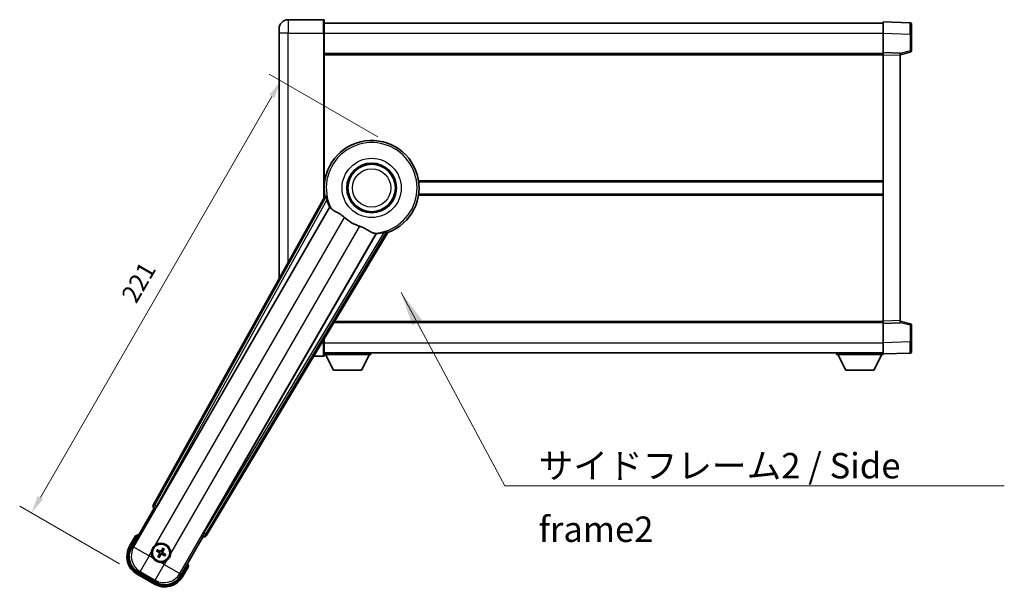
# Model space of a CAD drawing. Units: millimetres. Extents: x 87 to 9737, y 42 to 1734.
# Drawn here: x 3341 to 3777, y 509 to 760 of the extents above; entities that cross this region are included whole.
import ezdxf

# ---------------------------------------------------------------- set-up
doc = ezdxf.new("R2010")
doc.units = ezdxf.units.MM
doc.header["$LTSCALE"] = 6
doc.layers.get('Defpoints').update_dxf_attribs({"lineweight": 25})
for name, color, linetype, lineweight in [('Dimension (ISO)', 7, 'Continuous', 18), ('Dimension (ISO) @ 1', 7, 'Continuous', 18), ('Symbol (ISO)', 7, 'Continuous', 18), ('Visible (ISO)', 7, 'Continuous', 35), ('Visible Narrow (ISO)', 7, 'Continuous', 25)]:
    doc.layers.add(name, color=color, linetype=linetype, lineweight=lineweight)
doc.styles.add('Note Text (TK)', font='txt')
doc.dimstyles.new('Default - Method 1b (TK)', dxfattribs={"dimscale": 6, "dimtxt": 2.5, "dimasz": 2.5, "dimexe": 1, "dimexo": 1.5, "dimgap": 1, "dimtad": 1, "dimtoh": 1, "dimrnd": 1e-08, "dimdsep": 46, "dimtxsty": 'Note Text (TK)', "dimcen": 0.09, "dimdle": 5, "dimclrd": 100, "dimclre": 100, "dimclrt": 7, "dimadec": 1, "dimazin": 1, "dimtfac": 1, "dimtmove": 0, "dimatfit": 3, "dimfxl": 1, "dimtolj": 1, "dimlwd": -1, "dimlwe": -1, "dimarcsym": 0})
doc.dimstyles.new('Default - Method 1b (TK)$7', dxfattribs={"dimscale": 6, "dimtxt": 2.5, "dimasz": 2.5, "dimexe": 1, "dimexo": 1.5, "dimgap": 1, "dimtad": 1, "dimtoh": 1, "dimrnd": 1e-08, "dimdsep": 46, "dimtxsty": 'Note Text (TK)', "dimcen": 0.09, "dimdle": 5, "dimclrd": 100, "dimclre": 100, "dimclrt": 7, "dimadec": 1, "dimazin": 1, "dimtfac": 1, "dimtmove": 0, "dimatfit": 3, "dimfxl": 1, "dimtolj": 1, "dimlwd": -1, "dimlwe": -1, "dimarcsym": 0})

# ---------------------------------------------------------------- blocks, each defined once
blk = doc.blocks.new('*D280')
at = {"layer": 'Defpoints', "color": 0}
for p in [(3507.75, 703.65), (3346.59, 541.51), (3393.35, 514.51)]:
    blk.add_point(p, dxfattribs=at)
at = {"layer": 'Dimension (ISO)', "color": 100}
for p, q in [((3499.96, 708.15), (3451.89, 735.9)), ((3453.09, 725.98), (3350.59, 548.44)), ((3385.56, 519.01), (3341.39, 544.51))]:
    blk.add_line(p, q, dxfattribs=at)
for points in [[(3451.93, 726.64), (3454.24, 725.31), (3457.09, 732.9)], [(3349.43, 549.11), (3351.74, 547.77), (3346.59, 541.51)]]:
    blk.add_solid(points, dxfattribs=at)
at = {"layer": 'Dimension (ISO)', "color": 7, "insert": (3389.51, 635.85), "char_height": 8, "attachment_point": 4, "rotation": 60, "style": 'Note Text (TK)'}
blk.add_mtext('\\A1;221', dxfattribs=at)

msp = doc.modelspace()

# ---------------------------------------------------------------- linework, layer by layer
at = {"layer": 'Visible (ISO)'}
for p, q in [((3476.0008, 759.9677), (3460.2508, 759.9677)), ((3476.2508, 759.7177), (3476.2508, 753.9677)), ((3723.7508, 753.9708), (3723.7508, 758.9677)), ((3735.7682, 758.548), (3723.7508, 758.9677)), ((3456.2508, 753.9677), (3456.2508, 755.9677)), ((3476.2508, 758.4677), (3723.7508, 758.4677)), ((3736.2508, 758.0484), (3736.2508, 753.5511)), ((3456.2508, 753.9677), (3456.2508, 645.1718)), ((3476.2508, 681.1363), (3476.2508, 753.9677)), ((3723.7508, 745.4677), (3723.7508, 753.9708)), ((3736.2508, 746.1367), (3736.2508, 753.5511)), ((3731.2508, 744.4677), (3735.8748, 745.6524)), ((3476.2508, 744.9677), (3723.7508, 744.9677)), ((3723.7508, 744.4683), (3723.7508, 745.4677)), ((3731.2508, 745.2058), (3723.7508, 745.4677)), ((3723.7508, 626.4671), (3723.7508, 744.4683)), ((3731.2508, 745.2058), (3731.2508, 744.2064)), ((3731.2508, 626.729), (3731.2508, 744.2064)), ((3476.2508, 688.2177), (3476.4316, 688.2177)), ((3518.0699, 688.2177), (3723.7508, 688.2177)), ((3476.5848, 681.737), (3400.5358, 544.9841)), ((3476.2508, 682.7177), (3476.4316, 682.7177)), ((3518.0699, 682.7177), (3723.7508, 682.7177)), ((3402.2202, 544.6451), (3478.6742, 677.0674)), ((3499.2641, 665.1798), (3422.8101, 532.7575)), ((3423.9458, 531.4683), (3504.3528, 665.7051)), ((3480.5504, 625.9677), (3723.7508, 625.9677)), ((3723.7508, 625.4677), (3723.7508, 626.4671)), ((3723.7508, 625.4677), (3731.2508, 625.7296)), ((3723.7508, 616.9647), (3723.7508, 625.4677)), ((3731.2508, 626.729), (3731.2508, 625.7296)), ((3735.8748, 625.283), (3731.2508, 626.4677)), ((3736.2508, 617.3843), (3736.2508, 624.7987)), ((3476.2508, 616.9677), (3476.2508, 618.7897)), ((3476.2508, 616.9677), (3476.2508, 611.2177)), ((3723.7508, 611.9677), (3723.7508, 616.9647)), ((3736.2508, 617.3843), (3736.2508, 612.8871)), ((3471.5655, 610.9677), (3476.0008, 610.9677)), ((3476.2508, 612.4677), (3723.7508, 612.4677)), ((3476.2508, 611.7677), (3496.8508, 611.7677)), ((3480.3008, 604.8677), (3476.7508, 611.7677)), ((3492.8008, 604.8677), (3496.3508, 611.7677)), ((3496.8508, 612.4677), (3496.8508, 611.7677)), ((3703.1508, 612.4677), (3703.1508, 611.7677)), ((3703.1508, 611.7677), (3723.7508, 611.7677)), ((3707.2008, 604.8677), (3703.6508, 611.7677)), ((3719.7008, 604.8677), (3723.2508, 611.7677)), ((3723.7508, 611.9677), (3735.7682, 612.3874)), ((3723.7508, 611.9677), (3723.7508, 611.7677)), ((3480.3008, 604.8677), (3492.8008, 604.8677)), ((3707.2008, 604.8677), (3719.7008, 604.8677)), ((3390.9102, 526.2805), (3400.9254, 543.6274)), ((3400.9084, 543.6372), (3400.9254, 543.6274)), ((3400.9254, 543.6274), (3401.6529, 543.8223)), ((3392.7318, 531.4356), (3390.0594, 526.8069)), ((3422.5761, 531.1274), (3412.5608, 513.7805)), ((3422.3811, 531.8549), (3422.5761, 531.1274)), ((3422.5761, 531.1274), (3422.5931, 531.1175)), ((3402.0764, 524.715), (3402.6028, 524.5016)), ((3402.8275, 524.8908), (3402.3795, 525.24)), ((3404.7617, 525.8784), (3404.5484, 525.352)), ((3404.9376, 525.1272), (3405.2868, 525.5752)), ((3405.9251, 523.193), (3405.3987, 523.4063)), ((3403.0639, 522.7807), (3402.7147, 522.3327)), ((3403.2398, 522.0296), (3403.4531, 522.556)), ((3405.174, 523.0171), (3405.622, 522.6679)), ((3401.6742, 510.8634), (3393.8273, 515.3939)), ((3413.4421, 513.3069), (3416.1145, 517.9356)), ((3393.3536, 514.5126), (3401.1479, 510.0126))]:
    msp.add_line(p, q, dxfattribs=at)
for centre, radius in [((3497.2508, 685.4677), 11), ((3497.2508, 685.4677), 10.5), ((3497.2508, 685.4677), 10.5), ((3404.0008, 523.954), 4), ((3404.0008, 523.954), 3.8385)]:
    msp.add_circle(centre, radius, dxfattribs=at)
for centre, radius, start, end in [((3460.2508, 755.9677), 4, 90, 180), ((3476.0008, 759.7177), 0.25, 0, 90), ((3735.7508, 758.0484), 0.5, 0, 88), ((3735.7508, 746.1367), 0.5, 284.37, 0), ((3497.2508, 685.4677), 21, 289.766832, 190.233168), ((3497.2508, 685.4677), 20.3876, 194.704274, 204.33257), ((3497.2508, 685.4677), 17.7503, 227.449905, 252.550095), ((3497.2508, 685.4677), 20.3876, 275.66743, 285.295726), ((3735.7508, 624.7987), 0.5, 0, 75.63), ((3476.0008, 611.2177), 0.25, 270, 0), ((3735.7508, 612.8871), 0.5, 272, 0), ((3399.2408, 515.7094), 17.02, 107.259081, 112.484111), ((3404.0008, 523.954), 4.25, 354.8332, 125.1668), ((3397.8536, 522.3069), 9, 150, 240), ((3404.0008, 523.954), 4.25, 174.8332, 215.1668), ((3404.0008, 523.954), 1.5014, 141.392281, 158.607719), ((3404.0008, 523.954), 1.5014, 51.392281, 68.607719), ((3404.0008, 523.954), 1.5014, 321.392281, 338.607719), ((3404.0008, 523.954), 1.5014, 231.392281, 248.607719), ((3404.0008, 523.954), 4.25, 264.8332, 305.1668), ((3399.2408, 515.7094), 17.02, 7.515889, 12.740919), ((3405.6479, 517.8069), 9, 240, 330)]:
    msp.add_arc(centre, radius, start, end, dxfattribs=at)
for centre, major_axis, ratio, start_param, end_param in [((3401.4168, 544.5028), (-0.971, -0.2686), 0.99255093, 5.50956512, 7.0568055), ((3402.1444, 544.6888), (-0.5, -0.866), 0.08748866, 0.08726646, 1.57079633), ((3422.8858, 532.7138), (0.5, 0.866), 0.08748866, 1.57079633, 3.05432619), ((3423.0885, 531.9906), (0.2529, -0.9752), 0.99255093, 5.50956512, 7.0568055), ((3397.8954, 522.318), (-7.7863, -2.0863), 0.99243251, 5.50158524, 7.06478537), ((3404.0789, 524.0782), (5.5008, -3.4598), 0.08715574, 4.36672138, 4.60659097), ((3403.9323, 523.8242), (-5.7466, 3.0339), 0.08715574, 4.81818699, 5.05805658), ((3404.1305, 523.8855), (-3.0339, -5.7466), 0.08715574, 4.81818699, 5.05805658), ((3404.1249, 523.8759), (-3.4598, -5.5008), 0.08715574, 4.36672138, 4.60659097), ((3404.0692, 524.0837), (5.7466, -3.0339), 0.08715574, 4.81818699, 5.05805658), ((3403.871, 524.0225), (3.0339, 5.7466), 0.08715574, 4.81818699, 5.05805658), ((3403.9226, 523.8298), (-5.5008, 3.4598), 0.08715574, 4.36672138, 4.60659097), ((3403.8766, 524.0321), (3.4598, 5.5008), 0.08715574, 4.36672138, 4.60659097), ((3405.6367, 517.8486), (2.0863, -7.7863), 0.99243251, 5.50158524, 7.06478537)]:
    msp.add_ellipse(centre, major_axis=major_axis, ratio=ratio, start_param=start_param, end_param=end_param, dxfattribs=at)
for points in [[(3477.1433, 681.6456), (3476.8658, 681.6903), (3476.5848, 681.737)], [(3478.6742, 677.0674), (3478.7085, 677.0657), (3478.7427, 677.064)], [(3499.2269, 665.2374), (3499.2455, 665.2086), (3499.2641, 665.1798)], [(3504.3528, 665.7051), (3504.1719, 665.9251), (3503.9944, 666.1431)]]:
    msp.add_open_spline(points, degree=2, dxfattribs=at)
for points, knots in [([(3477.1433, 681.6456), (3477.1484, 681.6447), (3477.1548, 681.6369), (3477.1709, 681.6055), (3477.1809, 681.5802), (3477.2144, 681.4835), (3477.2413, 681.3905), (3477.3086, 681.1465), (3477.3555, 680.9657), (3477.4464, 680.6162), (3477.4896, 680.4501), (3477.5309, 680.2927)], [0.3759847, 0.3759847, 0.3759847, 0.3759847, 0.392440242, 0.392440242, 0.410914798, 0.410914798, 0.44786391, 0.44786391, 0.504486619, 0.504486619, 0.552148681, 0.552148681, 0.552148681, 0.552148681]), ([(3478.7427, 677.064), (3478.8305, 677.0597), (3479.0003, 676.8747), (3479.2518, 676.5337), (3479.2529, 676.5322), (3479.254, 676.5307)], [2.57632281, 2.57632281, 2.57632281, 2.57632281, 2.843099825, 2.843099825, 2.844244962, 2.844244962, 2.844244962, 2.844244962]), ([(3479.254, 676.5307), (3479.4082, 676.3215), (3479.6292, 676.1137), (3480.3685, 675.5561), (3480.9723, 675.2098), (3482.2787, 674.4763), (3482.9529, 674.1023), (3483.9517, 673.438), (3484.2717, 673.2078), (3484.8115, 672.7776), (3485.0321, 672.5889), (3485.2474, 672.3913)], [-8.358650844, -8.358650844, -8.358650844, -8.358650844, -8.190003506, -8.190003506, -7.917688575, -7.917688575, -7.676295197, -7.676295197, -7.560988477, -7.560988477, -7.477759094, -7.477759094, -7.477759094, -7.477759094]), ([(3491.9279, 668.5343), (3492.1643, 668.46), (3492.3969, 668.3792), (3492.9813, 668.1568), (3493.3237, 668.0076), (3494.3054, 667.5362), (3494.9023, 667.1915), (3496.2192, 666.4134), (3496.9084, 665.9926), (3497.8916, 665.5516), (3498.2207, 665.4459), (3498.5095, 665.4136)], [-5.27158626, -5.27158626, -5.27158626, -5.27158626, -5.18721863, -5.18721863, -5.05628435, -5.05628435, -4.79921142, -4.79921142, -4.44219969, -4.44219969, -4.22248819, -4.22248819, -4.22248819, -4.22248819]), ([(3498.5095, 665.4136), (3498.5113, 665.4134), (3498.5131, 665.4132), (3498.9343, 665.3659), (3499.1794, 665.3113), (3499.2269, 665.2374)], [2.102258604, 2.102258604, 2.102258604, 2.102258604, 2.10340374, 2.10340374, 2.370180755, 2.370180755, 2.370180755, 2.370180755]), ([(3502.629, 665.8023), (3502.7859, 665.8453), (3502.9514, 665.8909), (3503.2995, 665.9869), (3503.4795, 666.0367), (3503.7245, 666.1005), (3503.8185, 666.1236), (3503.9189, 666.143), (3503.9459, 666.1469), (3503.9812, 666.1487), (3503.9912, 666.1471), (3503.9944, 666.1431)], [0.192845303, 0.192845303, 0.192845303, 0.192845303, 0.240507365, 0.240507365, 0.297130074, 0.297130074, 0.334079186, 0.334079186, 0.352553742, 0.352553742, 0.369009283, 0.369009283, 0.369009283, 0.369009283]), ([(3393.0792, 531.0374), (3393.0785, 531.0382), (3393.0778, 531.039), (3393.052, 531.0688), (3393.027, 531.0975), (3392.9781, 531.1538), (3392.9543, 531.1811), (3392.8911, 531.2536), (3392.8543, 531.2957), (3392.7943, 531.3643), (3392.7711, 531.3909), (3392.7398, 531.4265), (3392.7318, 531.4356), (3392.7318, 531.4356)], [-0.0809227639, -0.0809227639, -0.0809227639, -0.0809227639, -0.0805886357, -0.0805886357, -0.0691479127, -0.0691479127, -0.0577655589, -0.0577655589, -0.0376220805, -0.0376220805, -0.0185556094, -0.0185556094, 0, 0, 0, 0]), ([(3399.768, 524.3367), (3399.7765, 524.4305), (3399.7881, 524.5242), (3399.8856, 525.141), (3400.0715, 525.6484), (3400.5687, 526.5095), (3400.9152, 526.9243), (3401.4006, 527.3171), (3401.4759, 527.374), (3401.5529, 527.4283)], [4.535339596, 4.535339596, 4.535339596, 4.535339596, 4.561894963, 4.561894963, 4.711051305, 4.711051305, 4.860207647, 4.860207647, 4.886763014, 4.886763014, 4.886763014, 4.886763014]), ([(3402.0764, 524.715), (3402.0705, 524.7173), (3402.0622, 524.7213), (3402.0433, 524.731), (3402.0287, 524.739), (3402.002, 524.7545), (3401.985, 524.7648), (3401.958, 524.7817), (3401.9435, 524.7912), (3401.9314, 524.7993)], [0.0459372434, 0.0459372434, 0.0459372434, 0.0459372434, 0.0499619147, 0.0499619147, 0.0549494088, 0.0549494088, 0.0600073503, 0.0600073503, 0.0644982316, 0.0644982316, 0.0644982316, 0.0644982316]), ([(3402.2339, 525.3234), (3402.2471, 525.317), (3402.2625, 525.3091), (3402.2907, 525.2943), (3402.3081, 525.2847), (3402.3349, 525.2693), (3402.3491, 525.2607), (3402.367, 525.2492), (3402.3745, 525.2439), (3402.3795, 525.24)], [0.0156348301, 0.0156348301, 0.0156348301, 0.0156348301, 0.0201257115, 0.0201257115, 0.0251836529, 0.0251836529, 0.0301711471, 0.0301711471, 0.0341958184, 0.0341958184, 0.0341958184, 0.0341958184]), ([(3403.1981, 523.9668), (3403.2321, 523.9449), (3403.2642, 523.9149), (3403.3137, 523.8444), (3403.3312, 523.804), (3403.3493, 523.7248), (3403.3511, 523.6807), (3403.3385, 523.6041), (3403.3273, 523.571), (3403.312, 523.5416)], [0, 0, 0, 0, 0.0121827904, 0.0121827904, 0.0243655807, 0.0243655807, 0.0365656453, 0.0365656453, 0.0463302673, 0.0463302673, 0.0463302673, 0.0463302673]), ([(3403.2895, 524.1121), (3403.3289, 524.0897), (3403.3654, 524.0614), (3403.4213, 524.0045), (3403.4466, 523.9725), (3403.488, 523.9012), (3403.5042, 523.8619), (3403.5247, 523.7854), (3403.5303, 523.7433), (3403.5301, 523.6609), (3403.5242, 523.6205), (3403.5042, 523.5433), (3403.4868, 523.5005), (3403.4639, 523.4614)], [0.2183706741, 0.2183706741, 0.2183706741, 0.2183706741, 0.2324387752, 0.2324387752, 0.2443116158, 0.2443116158, 0.2561844563, 0.2561844563, 0.2680572968, 0.2680572968, 0.2799301374, 0.2799301374, 0.2939982384, 0.2939982384, 0.2939982384, 0.2939982384]), ([(3404.1589, 524.6652), (3404.1365, 524.6258), (3404.1082, 524.5893), (3404.0512, 524.5334), (3404.0192, 524.5082), (3403.948, 524.4667), (3403.9087, 524.4505), (3403.8322, 524.43), (3403.7901, 524.4244), (3403.7077, 524.4247), (3403.6673, 524.4305), (3403.5901, 524.4505), (3403.5473, 524.4679), (3403.5082, 524.4908)], [0.2183706741, 0.2183706741, 0.2183706741, 0.2183706741, 0.2324387752, 0.2324387752, 0.2443116158, 0.2443116158, 0.2561844563, 0.2561844563, 0.2680572968, 0.2680572968, 0.2799301374, 0.2799301374, 0.2939982384, 0.2939982384, 0.2939982384, 0.2939982384]), ([(3404.0135, 524.7566), (3403.9917, 524.7226), (3403.9617, 524.6905), (3403.8912, 524.641), (3403.8508, 524.6235), (3403.7716, 524.6054), (3403.7275, 524.6036), (3403.6509, 524.6163), (3403.6178, 524.6275), (3403.5884, 524.6427)], [0, 0, 0, 0, 0.0121827904, 0.0121827904, 0.0243655807, 0.0243655807, 0.0365656453, 0.0365656453, 0.0463302673, 0.0463302673, 0.0463302673, 0.0463302673]), ([(3403.8426, 523.2428), (3403.865, 523.2822), (3403.8933, 523.3186), (3403.9503, 523.3746), (3403.9823, 523.3998), (3404.0535, 523.4412), (3404.0928, 523.4574), (3404.1693, 523.4779), (3404.2114, 523.4836), (3404.2938, 523.4833), (3404.3342, 523.4774), (3404.4115, 523.4575), (3404.4542, 523.44), (3404.4933, 523.4171)], [0.2183706741, 0.2183706741, 0.2183706741, 0.2183706741, 0.2324387752, 0.2324387752, 0.2443116158, 0.2443116158, 0.2561844563, 0.2561844563, 0.2680572968, 0.2680572968, 0.2799301374, 0.2799301374, 0.2939982384, 0.2939982384, 0.2939982384, 0.2939982384]), ([(3403.988, 523.1513), (3404.0098, 523.1853), (3404.0398, 523.2174), (3404.1103, 523.267), (3404.1507, 523.2844), (3404.2299, 523.3025), (3404.274, 523.3043), (3404.3506, 523.2917), (3404.3837, 523.2805), (3404.4131, 523.2653)], [0, 0, 0, 0, 0.0121827904, 0.0121827904, 0.0243655807, 0.0243655807, 0.0365656453, 0.0365656453, 0.0463302673, 0.0463302673, 0.0463302673, 0.0463302673]), ([(3404.712, 523.7958), (3404.6726, 523.8182), (3404.6361, 523.8465), (3404.5802, 523.9035), (3404.5549, 523.9355), (3404.5135, 524.0067), (3404.4973, 524.046), (3404.4768, 524.1225), (3404.4712, 524.1647), (3404.4714, 524.2471), (3404.4773, 524.2874), (3404.4973, 524.3647), (3404.5147, 524.4074), (3404.5376, 524.4465)], [0.2183706741, 0.2183706741, 0.2183706741, 0.2183706741, 0.2324387752, 0.2324387752, 0.2443116158, 0.2443116158, 0.2561844563, 0.2561844563, 0.2680572968, 0.2680572968, 0.2799301374, 0.2799301374, 0.2939982384, 0.2939982384, 0.2939982384, 0.2939982384]), ([(3404.8034, 523.9412), (3404.7694, 523.963), (3404.7373, 523.993), (3404.6878, 524.0635), (3404.6703, 524.1039), (3404.6522, 524.1832), (3404.6504, 524.2272), (3404.663, 524.3038), (3404.6743, 524.3369), (3404.6895, 524.3664)], [0, 0, 0, 0, 0.0121827904, 0.0121827904, 0.0243655807, 0.0243655807, 0.0365656453, 0.0365656453, 0.0463302673, 0.0463302673, 0.0463302673, 0.0463302673]), ([(3404.7617, 525.8784), (3404.7641, 525.8842), (3404.7681, 525.8925), (3404.7777, 525.9114), (3404.7858, 525.926), (3404.8013, 525.9528), (3404.8116, 525.9697), (3404.8285, 525.9967), (3404.838, 526.0113), (3404.8461, 526.0234)], [0.0459372434, 0.0459372434, 0.0459372434, 0.0459372434, 0.0499619147, 0.0499619147, 0.0549494088, 0.0549494088, 0.0600073503, 0.0600073503, 0.0644982316, 0.0644982316, 0.0644982316, 0.0644982316]), ([(3405.3702, 525.7208), (3405.3638, 525.7077), (3405.3559, 525.6922), (3405.3411, 525.664), (3405.3315, 525.6466), (3405.3161, 525.6198), (3405.3075, 525.6056), (3405.2959, 525.5878), (3405.2907, 525.5802), (3405.2868, 525.5752)], [0.0156348301, 0.0156348301, 0.0156348301, 0.0156348301, 0.0201257115, 0.0201257115, 0.0251836529, 0.0251836529, 0.0301711471, 0.0301711471, 0.0341958184, 0.0341958184, 0.0341958184, 0.0341958184]), ([(3408.2335, 523.5712), (3408.225, 523.4774), (3408.2134, 523.3837), (3408.1159, 522.767), (3407.93, 522.2595), (3407.4328, 521.3984), (3407.0863, 520.9836), (3406.6009, 520.5909), (3406.5256, 520.5339), (3406.4486, 520.4797)], [4.535339596, 4.535339596, 4.535339596, 4.535339596, 4.561894963, 4.561894963, 4.711051305, 4.711051305, 4.860207647, 4.860207647, 4.886763014, 4.886763014, 4.886763014, 4.886763014]), ([(3403.618, 519.7212), (3403.5242, 519.7297), (3403.4305, 519.7413), (3402.8138, 519.8388), (3402.3063, 520.0248), (3401.4452, 520.522), (3401.0304, 520.8684), (3400.6376, 521.3538), (3400.5807, 521.4291), (3400.5265, 521.5061)], [4.535339596, 4.535339596, 4.535339596, 4.535339596, 4.561894963, 4.561894963, 4.711051305, 4.711051305, 4.860207647, 4.860207647, 4.886763014, 4.886763014, 4.886763014, 4.886763014]), ([(3402.6313, 522.1872), (3402.6377, 522.2003), (3402.6456, 522.2158), (3402.6604, 522.2439), (3402.67, 522.2613), (3402.6854, 522.2881), (3402.694, 522.3023), (3402.7056, 522.3202), (3402.7108, 522.3278), (3402.7147, 522.3327)], [0.0156348301, 0.0156348301, 0.0156348301, 0.0156348301, 0.0201257115, 0.0201257115, 0.0251836529, 0.0251836529, 0.0301711471, 0.0301711471, 0.0341958184, 0.0341958184, 0.0341958184, 0.0341958184]), ([(3403.2398, 522.0296), (3403.2374, 522.0237), (3403.2335, 522.0154), (3403.2238, 521.9965), (3403.2157, 521.982), (3403.2002, 521.9552), (3403.1899, 521.9382), (3403.173, 521.9113), (3403.1635, 521.8967), (3403.1554, 521.8846)], [0.0459372434, 0.0459372434, 0.0459372434, 0.0459372434, 0.0499619147, 0.0499619147, 0.0549494088, 0.0549494088, 0.0600073503, 0.0600073503, 0.0644982316, 0.0644982316, 0.0644982316, 0.0644982316]), ([(3405.7676, 522.5845), (3405.7544, 522.5909), (3405.739, 522.5988), (3405.7108, 522.6137), (3405.6934, 522.6232), (3405.6666, 522.6387), (3405.6524, 522.6473), (3405.6345, 522.6588), (3405.627, 522.664), (3405.622, 522.6679)], [0.0156348301, 0.0156348301, 0.0156348301, 0.0156348301, 0.0201257115, 0.0201257115, 0.0251836529, 0.0251836529, 0.0301711471, 0.0301711471, 0.0341958184, 0.0341958184, 0.0341958184, 0.0341958184]), ([(3405.9251, 523.193), (3405.931, 523.1906), (3405.9393, 523.1867), (3405.9582, 523.177), (3405.9728, 523.169), (3405.9995, 523.1534), (3406.0165, 523.1432), (3406.0435, 523.1262), (3406.058, 523.1168), (3406.0701, 523.1086)], [0.0459372434, 0.0459372434, 0.0459372434, 0.0459372434, 0.0499619147, 0.0499619147, 0.0549494088, 0.0549494088, 0.0600073503, 0.0600073503, 0.0644982316, 0.0644982316, 0.0644982316, 0.0644982316]), ([(3415.5959, 518.0374), (3415.597, 518.0372), (3415.5981, 518.0369), (3415.6367, 518.0295), (3415.6741, 518.0222), (3415.7473, 518.008), (3415.7829, 518.001), (3415.8773, 517.9825), (3415.9321, 517.9717), (3416.0215, 517.9541), (3416.0561, 517.9472), (3416.1026, 517.938), (3416.1145, 517.9356), (3416.1145, 517.9356)], [-0.0003347789, -0.0003347789, -0.0003347789, -0.0003347789, 0, 0, 0.011463002, 0.011463002, 0.0228675214, 0.0228675214, 0.0430502261, 0.0430502261, 0.0621538264, 0.0621538264, 0.0807455701, 0.0807455701, 0.0807455701, 0.0807455701])]:
    msp.add_open_spline(points, degree=3, knots=knots, dxfattribs=at)
for points, weights in [([(3402.6028, 524.5016), (3403.0664, 524.239), (3403.2895, 524.1121)], [1, 1.44871715606, 1.83096126169]), ([(3403.5082, 524.4908), (3403.2867, 524.6206), (3402.8275, 524.8908)], [1.83096126169, 1.44871715606, 1]), ([(3403.4639, 523.4614), (3403.3341, 523.2399), (3403.0639, 522.7807)], [1.83096126169, 1.44871715606, 1]), ([(3403.4531, 522.556), (3403.7157, 523.0196), (3403.8426, 523.2428)], [1, 1.44871715606, 1.83096126169]), ([(3404.5484, 525.352), (3404.2858, 524.8884), (3404.1589, 524.6652)], [1, 1.44871715606, 1.83096126169]), ([(3404.4933, 523.4171), (3404.7148, 523.2873), (3405.174, 523.0171)], [1.83096126169, 1.44871715606, 1]), ([(3404.5376, 524.4465), (3404.6674, 524.668), (3404.9376, 525.1272)], [1.83096126169, 1.44871715606, 1]), ([(3405.3987, 523.4063), (3404.9351, 523.6689), (3404.712, 523.7958)], [1, 1.44871715606, 1.83096126169])]:
    msp.add_rational_spline(points, weights, degree=2, dxfattribs=at)
at = {"layer": 'Visible Narrow (ISO)'}
for p, q in [((3460.2508, 759.9677), (3460.2508, 753.9677)), ((3476.0008, 753.9677), (3476.0008, 759.9677)), ((3460.2508, 753.9677), (3456.2508, 753.9677)), ((3460.2508, 753.9677), (3476.0008, 753.9677)), ((3460.2508, 652.3647), (3460.2508, 753.9677)), ((3476.0008, 753.9677), (3476.2508, 753.9677)), ((3476.0008, 753.9677), (3476.0008, 680.6867)), ((3476.2508, 753.9677), (3723.7508, 753.9677)), ((3723.7508, 753.9708), (3735.7682, 753.5511)), ((3735.7682, 753.5511), (3736.2508, 753.5511)), ((3735.7682, 753.5511), (3735.7682, 746.1367)), ((3735.7682, 746.1367), (3731.2508, 744.9794)), ((3736.2508, 746.1367), (3735.7682, 746.1367)), ((3476.2508, 744.4677), (3723.7508, 744.4677)), ((3723.7508, 744.4683), (3731.2508, 744.2064)), ((3476.2508, 688.7177), (3476.5038, 688.7177)), ((3517.9977, 688.7177), (3723.7508, 688.7177)), ((3477.1433, 681.6456), (3401.256, 545.1833)), ((3402.1266, 544.6991), (3477.5309, 680.2927)), ((3476.2508, 682.2177), (3476.5038, 682.2177)), ((3517.9977, 682.2177), (3723.7508, 682.2177)), ((3478.7427, 677.064), (3391.8301, 526.527)), ((3401.5529, 527.4283), (3485.2474, 672.3913)), ((3491.9279, 668.5343), (3408.2335, 523.5712)), ((3412.3144, 514.7004), (3499.2269, 665.2374)), ((3502.629, 665.8023), (3422.9037, 532.7035)), ((3423.7583, 532.1916), (3503.9944, 666.1431)), ((3480.8499, 626.4677), (3723.7508, 626.4677)), ((3731.2508, 626.729), (3723.7508, 626.4671)), ((3731.2508, 625.956), (3735.7682, 624.7987)), ((3735.7682, 624.7987), (3736.2508, 624.7987)), ((3735.7682, 624.7987), (3735.7682, 617.3843)), ((3476.0008, 616.9677), (3475.1594, 616.9677)), ((3476.0008, 618.3723), (3476.0008, 616.9677)), ((3476.0008, 616.9677), (3476.2508, 616.9677)), ((3476.0008, 610.9677), (3476.0008, 616.9677)), ((3476.2508, 616.9677), (3723.7508, 616.9677)), ((3735.7682, 617.3843), (3723.7508, 616.9647)), ((3735.7682, 617.3843), (3736.2508, 617.3843)), ((3401.256, 545.1833), (3400.5358, 544.9841)), ((3401.256, 545.1833), (3402.1266, 544.6991)), ((3400.9084, 543.6372), (3401.6285, 543.8364)), ((3402.1266, 544.6991), (3401.6285, 543.8364)), ((3401.6285, 543.8364), (3401.6529, 543.8223)), ((3402.2202, 544.6451), (3402.1266, 544.6991)), ((3422.4056, 531.8408), (3422.9037, 532.7035)), ((3422.9037, 532.7035), (3422.8101, 532.7575)), ((3422.9037, 532.7035), (3423.7583, 532.1916)), ((3423.9458, 531.4683), (3423.7583, 532.1916)), ((3390.4924, 526.5569), (3393.0792, 531.0374)), ((3422.3811, 531.8549), (3422.4056, 531.8408)), ((3422.4056, 531.8408), (3422.5931, 531.1175)), ((3390.4924, 526.5569), (3390.0594, 526.8069)), ((3391.8301, 526.527), (3390.9102, 526.2805)), ((3391.8301, 526.527), (3398.732, 522.5422)), ((3398.732, 522.5422), (3399.768, 524.3367)), ((3403.1981, 523.9668), (3403.2895, 524.1121)), ((3403.312, 523.5416), (3403.4639, 523.4614)), ((3403.5884, 524.6427), (3403.5082, 524.4908)), ((3403.988, 523.1513), (3403.8426, 523.2428)), ((3404.0135, 524.7566), (3404.1589, 524.6652)), ((3404.4131, 523.2653), (3404.4933, 523.4171)), ((3404.6895, 524.3664), (3404.5376, 524.4465)), ((3404.8034, 523.9412), (3404.712, 523.7958)), ((3398.732, 522.5422), (3394.7472, 515.6404)), ((3400.5265, 521.5061), (3398.732, 522.5422)), ((3405.4125, 518.6852), (3403.618, 519.7212)), ((3406.4486, 520.4797), (3405.4125, 518.6852)), ((3393.6036, 514.9456), (3393.3536, 514.5126)), ((3401.3979, 510.4456), (3393.6036, 514.9456)), ((3393.8273, 515.3939), (3394.7472, 515.6404)), ((3394.7472, 515.6404), (3401.4277, 511.7833)), ((3401.4277, 511.7833), (3405.4125, 518.6852)), ((3405.4125, 518.6852), (3412.3144, 514.7004)), ((3412.5608, 513.7805), (3412.3144, 514.7004)), ((3415.5959, 518.0374), (3413.0091, 513.5569)), ((3401.3979, 510.4456), (3401.1479, 510.0126)), ((3401.4277, 511.7833), (3401.6742, 510.8634)), ((3413.0091, 513.5569), (3413.4421, 513.3069))]:
    msp.add_line(p, q, dxfattribs=at)
for radius in [13.1202, 8.5]:
    msp.add_circle((3497.2508, 685.4677), radius, dxfattribs=at)
for centre, radius, start, end in [((3497.2508, 685.4677), 20.0936, 273.591572, 206.408428), ((3399.2408, 515.7094), 16.52, 109.170506, 111.899064), ((3397.8536, 522.3069), 8.5, 150, 240), ((3404.0008, 523.954), 2.2354, 142.220575, 157.779425), ((3404.0008, 523.954), 2.0694, 141.576216, 158.423784), ((3404.0008, 523.954), 2.0694, 51.576216, 68.423784), ((3404.0008, 523.954), 2.2354, 52.220575, 67.779425), ((3404.0008, 523.954), 2.2354, 232.220575, 247.779425), ((3404.0008, 523.954), 2.0694, 231.576216, 248.423784), ((3404.0008, 523.954), 2.0694, 321.576216, 338.423784), ((3404.0008, 523.954), 2.2354, 322.220575, 337.779425), ((3399.2408, 515.7094), 16.52, 8.100936, 10.829494), ((3405.6479, 517.8069), 8.5, 240, 330)]:
    msp.add_arc(centre, radius, start, end, dxfattribs=at)
for centre, major_axis, ratio, start_param, end_param in [((3735.7508, 753.5456), (-0.0174, -5.0024), 0.00348438, 1.5719048, 3.14148316), ((3735.7508, 746.1367), (0.1241, -0.4844), 0.03380887, 0, 1.56213477), ((3735.7508, 624.7987), (0.1241, 0.4844), 0.03380887, 4.72105054, 6.28318531), ((3735.7508, 617.3898), (0.0174, -5.0024), 0.00348438, 0.00010951, 1.56968786), ((3402.1266, 544.6991), (0.2666, -0.9638), 0.99255093, 3.93876879, 5.48600917), ((3422.9037, 532.7035), (0.968, 0.251), 0.99255093, 3.93876879, 5.48600917), ((3398.732, 522.5422), (2.0706, -7.7274), 0.99243251, 3.93078892, 5.49398905), ((3405.4125, 518.6852), (7.7274, 2.0706), 0.99243251, 3.93078892, 5.49398905)]:
    msp.add_ellipse(centre, major_axis=major_axis, ratio=ratio, start_param=start_param, end_param=end_param, dxfattribs=at)

# ---------------------------------------------------------------- texts
at = {"layer": 'Symbol (ISO)', "color": 7, "insert": (3571.2166, 568.1283), "char_height": 11.25, "width": 214.078946, "attachment_point": 1, "line_spacing_factor": 1.5, "style": 'Note Text (TK)'}
msp.add_mtext('{\\fＭＳ Ｐゴシック|b0|i0;サイドフレーム2 / Side frame2}', dxfattribs=at)

# ---------------------------------------------------------------- dimensions: what is measured, and where the dimension line sits
at = {"layer": 'Dimension (ISO) @ 1', "color": 100}
dim = msp.add_linear_dim(base=(3346.5883, 541.5126), p1=(3507.7508, 703.6542), p2=(3393.3536, 514.5126), angle=240, dimstyle='Default - Method 1b (TK)', override={"dimscale": 1, "dimtxt": 8, "dimasz": 8, "dimexe": 6, "dimexo": 9, "dimgap": 6, "dimtoh": 0, "dimdec": 2, "dimcen": 0.54, "dimtol": 0, "dimlim": 0, "dimtp": 0, "dimtm": 0, "dimtdec": 2, "dimtix": 0, "dimtofl": 0, "dimtmove": 0, "dimatfit": 1}, dxfattribs=at)
dim.commit()
dim.dimension.update_dxf_attribs({"geometry": '*D280', "text_midpoint": (3401.8383, 637.2084), "dimtype": 128})

# ---------------------------------------------------------------- leaders
at = {"layer": 'Symbol (ISO)', "color": 100, "annotation_type": 0, "has_hookline": 1, "hookline_direction": 0, "text_width": 206.2074}
msp.add_leader([(3510.3189, 639.1206), (3556.2166, 553.547), (3571.2166, 553.547)], dimstyle='Default - Method 1b (TK)$7', override={"dimgap": 0, "dimtad": 1}, dxfattribs=at)

doc.saveas('drawing.dxf')
